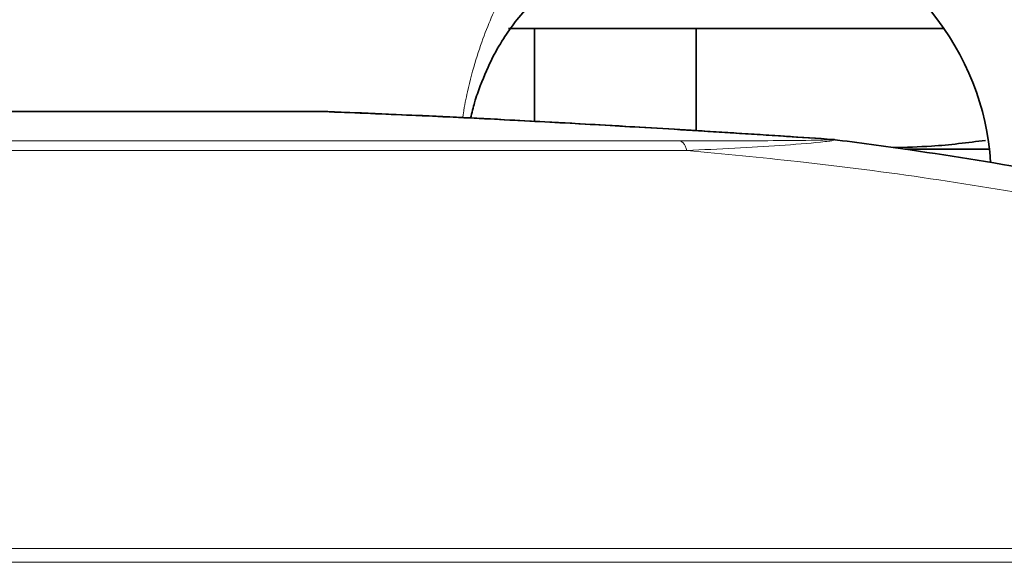
# Model space of a CAD drawing. Units: millimetres. Extents: x 2 to 3448, y 0 to 3829.
# Drawn here: x 1343 to 1408, y 2768 to 2804 of the extents above; entities that cross this region are included whole.
import ezdxf

# ---------------------------------------------------------------- set-up
doc = ezdxf.new("R2010")
doc.units = ezdxf.units.MM

# ---------------------------------------------------------------- blocks, each defined once
blk = doc.blocks.new('3024500-front')
at = {"color": 7, "linetype": 'Continuous', "lineweight": 35}
for p, q in [((506.996, 1066.665), (506.059, 1065.578)), ((534.361, 1065), (505.511, 1065)), ((507.234, 1058.845), (507.234, 1065)), ((517.938, 1058.224), (517.938, 1065)), ((492.935, 1059.5), (466.546, 1059.5)), ((531.774, 1057), (537.385, 1057))]:
    blk.add_line(p, q, dxfattribs=at)
at = {"color": 8, "linetype": 'Continuous', "lineweight": 18}
for p, q in [((516.822, 1057.55), (471.32, 1057.55)), ((517.324, 1056.909), (471.822, 1056.909)), ((568.819, 1030.533), (432.126, 1030.533)), ((570.209, 1029.615), (430.609, 1029.615))]:
    blk.add_line(p, q, dxfattribs=at)
at = {"color": 7, "linetype": 'Continuous', "lineweight": 35}
blk.add_arc((520, 1055), 17.5, 3.6929, 39.32524, dxfattribs=at)
at = {"color": 8, "linetype": 'Continuous', "lineweight": 18}
blk.add_arc((526.968, 1056.663), 0.981, 81.38145, 87.83854, dxfattribs=at)
for points, knots in [([(502.475, 1059.084), (502.488, 1059.182), (502.569, 1059.805), (502.854, 1061.146), (503.333, 1062.989), (504.169, 1065.334), (505.256, 1067.705), (506.286, 1069.464), (506.855, 1070.236), (506.996, 1070.427)], [0, 0, 0, 0, 0.014598, 0.093281, 0.230211, 0.367523, 0.638176, 0.910277, 1, 1, 1, 1]), ([(516.822, 1057.55), (517.897, 1057.551), (519.994, 1057.552), (523.072, 1057.558), (525.244, 1057.576), (526.503, 1057.605), (526.923, 1057.619), (527.012, 1057.638), (527.006, 1057.642), (527.005, 1057.643)], [0, 0, 0, 0, 0.294222, 0.574207, 0.853659, 0.919357, 0.985539, 0.996382, 1, 1, 1, 1]), ([(517.324, 1056.909), (517.3, 1056.994), (517.253, 1057.165), (517.132, 1057.363), (516.986, 1057.505), (516.877, 1057.535), (516.822, 1057.55)], [0, 0, 0, 0, 0.25, 0.5, 0.75, 1, 1, 1, 1]), ([(517.324, 1056.909), (518.39, 1056.959), (520.479, 1057.058), (523.527, 1057.234), (525.605, 1057.396), (526.684, 1057.517), (527.002, 1057.566), (527.134, 1057.601), (527.14, 1057.623), (527.12, 1057.631), (527.115, 1057.633)], [0, 0, 0, 0, 0.288747, 0.566172, 0.8425, 0.909459, 0.947711, 0.981413, 0.995075, 1, 1, 1, 1]), ([(542.313, 1053.623), (539.369, 1054.113), (533.48, 1055.093), (525.149, 1056.167), (519.777, 1056.677), (517.324, 1056.909)], [0, 0, 0, 0, 0.352031, 0.704061, 1, 1, 1, 1])]:
    blk.add_open_spline(points, degree=3, knots=knots, dxfattribs=at)
at = {"color": 7, "linetype": 'Continuous', "lineweight": 35}
for points, knots in [([(506.059, 1065.578), (506.055, 1065.573), (505.797, 1065.232), (505.27, 1064.513), (504.456, 1063.155), (503.778, 1061.608), (503.28, 1060.251), (503.075, 1059.412), (502.989, 1059.059)], [0, 0, 0, 0, 0.003646, 0.265963, 0.528313, 0.789841, 0.911382, 1, 1, 1, 1]), ([(527.005, 1057.643), (524.951, 1057.778), (520.838, 1058.049), (514.906, 1058.412), (509.257, 1058.736), (503.869, 1059.02), (498.404, 1059.283), (494.758, 1059.428), (492.935, 1059.5)], [0, 0, 0, 0, 0.185622, 0.371757, 0.526884, 0.681971, 0.841023, 1, 1, 1, 1]), ([(493.08, 1059.5), (493.08, 1059.5), (495.452, 1059.411), (500.265, 1059.206), (507.478, 1058.84), (514.258, 1058.454), (520.773, 1058.054), (524.865, 1057.785), (527.001, 1057.644)], [0, 0, 0, 0, 0.000002, 0.209006, 0.41906, 0.628805, 0.806287, 1, 1, 1, 1]), ([(527.115, 1057.633), (527.096, 1057.638), (527.068, 1057.646), (527.034, 1057.647), (527.017, 1057.646), (527.009, 1057.645), (527.006, 1057.645), (527.003, 1057.644), (527.002, 1057.644), (527.001, 1057.644)], [0, 0, 0, 0, 0.507723, 0.757046, 0.880024, 0.940746, 0.964917, 0.97118, 1, 1, 1, 1]), ([(527.001, 1057.644), (528.709, 1057.42), (533.372, 1056.808), (538.054, 1056.022), (541.02, 1055.523)], [0, 0, 0, 0, 0.366417, 1, 1, 1, 1]), ([(527.005, 1057.643), (527.005, 1057.647), (527.004, 1057.651), (527.003, 1057.65), (527.003, 1057.65)], [0, 0, 0, 0, 0.992166, 1, 1, 1, 1]), ([(537.133, 1057.578), (535.94, 1057.428), (533.902, 1057.172), (531.85, 1057.122), (530.999, 1057.102)], [0, 0, 0, 0, 0.5856282, 1, 1, 1, 1])]:
    blk.add_open_spline(points, degree=3, knots=knots, dxfattribs=at)

msp = doc.modelspace()

# ---------------------------------------------------------------- block references
msp.add_blockref('3024500-front', (869.69, 1738.58))

doc.saveas('drawing.dxf')
